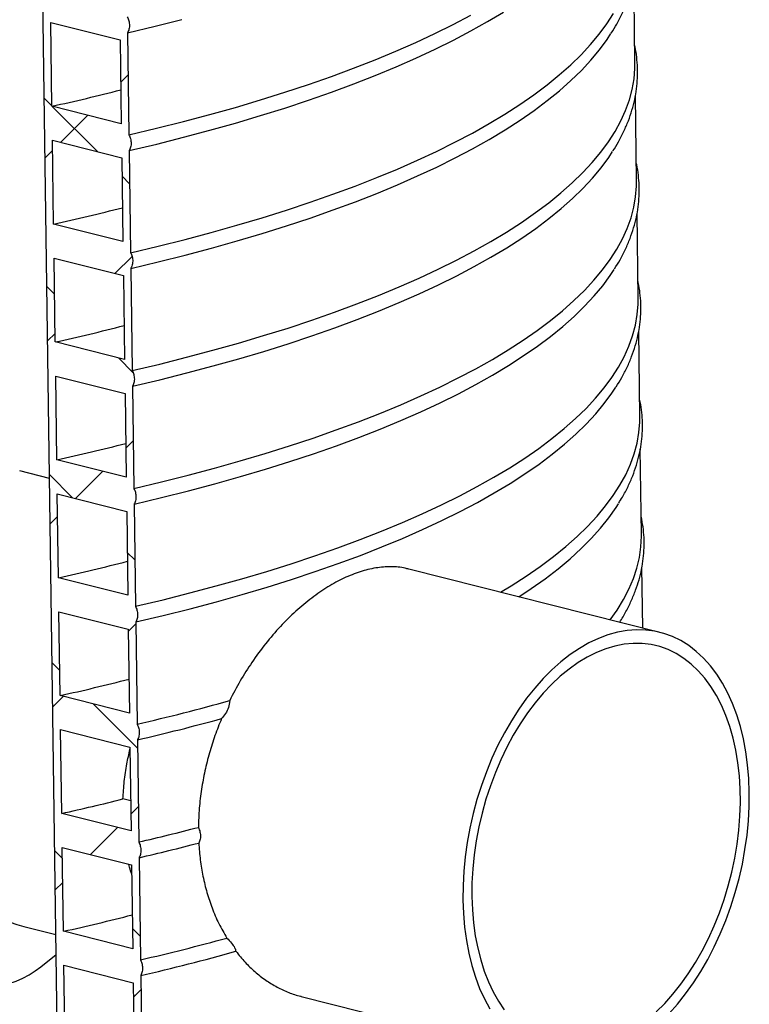
# Model space of a CAD drawing. Units: millimetres. Extents: x 10 to 410, y 10 to 287.
# Drawn here: x 353 to 371, y 131 to 155 of the extents above; entities that cross this region are included whole.
import ezdxf

# ---------------------------------------------------------------- set-up
doc = ezdxf.new("R2010")
doc.units = ezdxf.units.MM

msp = doc.modelspace()

# ---------------------------------------------------------------- hatches: boundary and pattern name
at = {"linetype": 'Continuous', "lineweight": 18}
h = msp.add_hatch(dxfattribs=at)
h.set_pattern_fill('ANSI37', style=0)
edge = h.paths.add_edge_path(flags=0)
edge.add_line((353.60371, 181.17232), (354.73842, 99.6179))
edge.add_line((354.73842, 99.6179), (354.92263, 99.57144))
edge.add_line((354.92263, 99.57144), (354.90221, 101.03879))
edge.add_line((354.90221, 101.03879), (356.58088, 100.61541))
edge.add_line((356.58088, 100.61541), (356.6013, 99.14805))
edge.add_line((356.6013, 99.14805), (356.78436, 99.10188))
edge.add_line((356.78436, 99.10188), (356.76086, 100.79108))
edge.add_spline(control_points=[(356.76086, 100.79108), (356.76346, 100.7952), (356.76596, 100.79942), (356.76836, 100.80375), (356.78381, 100.83166), (356.79505, 100.8645), (356.80102, 100.89959), (356.80451, 100.92008), (356.80628, 100.94159), (356.80628, 100.96347), (356.80628, 101.001), (356.80094, 101.04051), (356.79078, 101.07862), (356.7823, 101.11044), (356.7703, 101.14197), (356.75557, 101.17139)], knot_values=[0.03231495, 0.03231495, 0.03231495, 0.03231495, 0.03259099, 0.03259099, 0.03259099, 0.03438851, 0.03438851, 0.03438851, 0.03542803, 0.03542803, 0.03542803, 0.03722835, 0.03722835, 0.03722835, 0.03873161, 0.03873161, 0.03873161, 0.03873161], weights=[1, 1, 1, 1, 1, 1, 1, 1, 1, 1, 1, 1, 1, 1, 1, 1], degree=3, periodic=0)
edge.add_line((356.75557, 101.17139), (356.72117, 103.64341))
edge.add_spline(control_points=[(356.72117, 103.64341), (356.72377, 103.64753), (356.72627, 103.65175), (356.72867, 103.65608), (356.74413, 103.68399), (356.75536, 103.71683), (356.76134, 103.75192), (356.76483, 103.77241), (356.7666, 103.79391), (356.76659, 103.8158), (356.76659, 103.85333), (356.76125, 103.89284), (356.75109, 103.93095), (356.74261, 103.96277), (356.73062, 103.9943), (356.71588, 104.02372)], knot_values=[0.03231495, 0.03231495, 0.03231495, 0.03231495, 0.03259099, 0.03259099, 0.03259099, 0.03438851, 0.03438851, 0.03438851, 0.03542803, 0.03542803, 0.03542803, 0.03722835, 0.03722835, 0.03722835, 0.03873161, 0.03873161, 0.03873161, 0.03873161], weights=[1, 1, 1, 1, 1, 1, 1, 1, 1, 1, 1, 1, 1, 1, 1, 1], degree=3, periodic=0)
edge.add_line((356.71588, 104.02372), (356.68148, 106.49574))
edge.add_spline(control_points=[(356.68148, 106.49574), (356.68409, 106.49986), (356.68659, 106.50408), (356.68899, 106.50841), (356.70444, 106.53632), (356.71568, 106.56916), (356.72165, 106.60425), (356.72514, 106.62474), (356.72691, 106.64624), (356.72691, 106.66813), (356.7269, 106.70566), (356.72157, 106.74517), (356.71141, 106.78328), (356.70292, 106.8151), (356.69093, 106.84663), (356.67619, 106.87605)], knot_values=[0.03231495, 0.03231495, 0.03231495, 0.03231495, 0.03259099, 0.03259099, 0.03259099, 0.03438851, 0.03438851, 0.03438851, 0.03542803, 0.03542803, 0.03542803, 0.03722835, 0.03722835, 0.03722835, 0.03873161, 0.03873161, 0.03873161, 0.03873161], weights=[1, 1, 1, 1, 1, 1, 1, 1, 1, 1, 1, 1, 1, 1, 1, 1], degree=3, periodic=0)
edge.add_line((356.67619, 106.87605), (356.6418, 109.34807))
edge.add_spline(control_points=[(356.6418, 109.34807), (356.6444, 109.35218), (356.6469, 109.35641), (356.6493, 109.36074), (356.66475, 109.38865), (356.67599, 109.42149), (356.68196, 109.45658), (356.68545, 109.47707), (356.68723, 109.49857), (356.68722, 109.52046), (356.68722, 109.55798), (356.68188, 109.5975), (356.67172, 109.63561), (356.66324, 109.66743), (356.65125, 109.69896), (356.63651, 109.72838)], knot_values=[0.03231495, 0.03231495, 0.03231495, 0.03231495, 0.03259099, 0.03259099, 0.03259099, 0.03438851, 0.03438851, 0.03438851, 0.03542803, 0.03542803, 0.03542803, 0.03722835, 0.03722835, 0.03722835, 0.03873161, 0.03873161, 0.03873161, 0.03873161], weights=[1, 1, 1, 1, 1, 1, 1, 1, 1, 1, 1, 1, 1, 1, 1, 1], degree=3, periodic=0)
edge.add_line((356.63651, 109.72838), (356.60211, 112.2004))
edge.add_spline(control_points=[(356.60211, 112.2004), (356.60471, 112.20451), (356.60722, 112.20874), (356.60961, 112.21307), (356.62507, 112.24098), (356.6363, 112.27382), (356.64228, 112.30891), (356.64577, 112.3294), (356.64754, 112.3509), (356.64754, 112.37279), (356.64753, 112.41031), (356.6422, 112.44983), (356.63204, 112.48794), (356.62355, 112.51976), (356.61156, 112.55129), (356.59682, 112.58071)], knot_values=[0.03231495, 0.03231495, 0.03231495, 0.03231495, 0.03259099, 0.03259099, 0.03259099, 0.03438851, 0.03438851, 0.03438851, 0.03542803, 0.03542803, 0.03542803, 0.03722835, 0.03722835, 0.03722835, 0.03873161, 0.03873161, 0.03873161, 0.03873161], weights=[1, 1, 1, 1, 1, 1, 1, 1, 1, 1, 1, 1, 1, 1, 1, 1], degree=3, periodic=0)
edge.add_line((356.59682, 112.58071), (356.56243, 115.05273))
edge.add_spline(control_points=[(356.56243, 115.05273), (356.56503, 115.05684), (356.56753, 115.06107), (356.56993, 115.0654), (356.58538, 115.09331), (356.59662, 115.12615), (356.60259, 115.16124), (356.60608, 115.18173), (356.60785, 115.20323), (356.60785, 115.22512), (356.60784, 115.26264), (356.60251, 115.30216), (356.59235, 115.34027), (356.58387, 115.37209), (356.57187, 115.40362), (356.55713, 115.43304)], knot_values=[0.03231495, 0.03231495, 0.03231495, 0.03231495, 0.03259099, 0.03259099, 0.03259099, 0.03438851, 0.03438851, 0.03438851, 0.03542803, 0.03542803, 0.03542803, 0.03722835, 0.03722835, 0.03722835, 0.03873161, 0.03873161, 0.03873161, 0.03873161], weights=[1, 1, 1, 1, 1, 1, 1, 1, 1, 1, 1, 1, 1, 1, 1, 1], degree=3, periodic=0)
edge.add_line((356.55713, 115.43304), (356.52274, 117.90506))
edge.add_spline(control_points=[(356.52274, 117.90506), (356.52534, 117.90917), (356.52784, 117.9134), (356.53024, 117.91773), (356.5457, 117.94564), (356.55693, 117.97848), (356.56291, 118.01357), (356.56639, 118.03406), (356.56817, 118.05556), (356.56816, 118.07745), (356.56816, 118.11497), (356.56282, 118.15449), (356.55266, 118.1926), (356.54418, 118.22442), (356.53219, 118.25595), (356.51745, 118.28537)], knot_values=[0.03231495, 0.03231495, 0.03231495, 0.03231495, 0.03259099, 0.03259099, 0.03259099, 0.03438851, 0.03438851, 0.03438851, 0.03542803, 0.03542803, 0.03542803, 0.03722835, 0.03722835, 0.03722835, 0.03873161, 0.03873161, 0.03873161, 0.03873161], weights=[1, 1, 1, 1, 1, 1, 1, 1, 1, 1, 1, 1, 1, 1, 1, 1], degree=3, periodic=0)
edge.add_line((356.51745, 118.28537), (356.48305, 120.75739))
edge.add_spline(control_points=[(356.48305, 120.75739), (356.48566, 120.7615), (356.48816, 120.76573), (356.49056, 120.77006), (356.50601, 120.79797), (356.51724, 120.83081), (356.52322, 120.86589), (356.52671, 120.88639), (356.52848, 120.90789), (356.52848, 120.92978), (356.52847, 120.9673), (356.52314, 121.00682), (356.51298, 121.04493), (356.50449, 121.07675), (356.4925, 121.10828), (356.47776, 121.1377)], knot_values=[0.03231495, 0.03231495, 0.03231495, 0.03231495, 0.03259099, 0.03259099, 0.03259099, 0.03438851, 0.03438851, 0.03438851, 0.03542803, 0.03542803, 0.03542803, 0.03722835, 0.03722835, 0.03722835, 0.03873161, 0.03873161, 0.03873161, 0.03873161], weights=[1, 1, 1, 1, 1, 1, 1, 1, 1, 1, 1, 1, 1, 1, 1, 1], degree=3, periodic=0)
edge.add_line((356.47776, 121.1377), (356.44337, 123.60972))
edge.add_spline(control_points=[(356.44337, 123.60972), (356.44597, 123.61383), (356.44847, 123.61806), (356.45087, 123.62239), (356.46632, 123.6503), (356.47756, 123.68314), (356.48353, 123.71822), (356.48702, 123.73871), (356.48879, 123.76022), (356.48879, 123.7821), (356.48879, 123.81963), (356.48345, 123.85915), (356.47329, 123.89726), (356.46481, 123.92908), (356.45281, 123.96061), (356.43808, 123.99003)], knot_values=[0.03231495, 0.03231495, 0.03231495, 0.03231495, 0.03259099, 0.03259099, 0.03259099, 0.03438851, 0.03438851, 0.03438851, 0.03542803, 0.03542803, 0.03542803, 0.03722835, 0.03722835, 0.03722835, 0.03873161, 0.03873161, 0.03873161, 0.03873161], weights=[1, 1, 1, 1, 1, 1, 1, 1, 1, 1, 1, 1, 1, 1, 1, 1], degree=3, periodic=0)
edge.add_line((356.43808, 123.99003), (356.40368, 126.46205))
edge.add_spline(control_points=[(356.40368, 126.46205), (356.40628, 126.46616), (356.40879, 126.47039), (356.41118, 126.47472), (356.42664, 126.50263), (356.43787, 126.53547), (356.44385, 126.57055), (356.44734, 126.59104), (356.44911, 126.61255), (356.44911, 126.63443), (356.4491, 126.67196), (356.44376, 126.71148), (356.4336, 126.74959), (356.42512, 126.78141), (356.41313, 126.81294), (356.39839, 126.84236)], knot_values=[0.03231495, 0.03231495, 0.03231495, 0.03231495, 0.03259099, 0.03259099, 0.03259099, 0.03438851, 0.03438851, 0.03438851, 0.03542803, 0.03542803, 0.03542803, 0.03722835, 0.03722835, 0.03722835, 0.03873161, 0.03873161, 0.03873161, 0.03873161], weights=[1, 1, 1, 1, 1, 1, 1, 1, 1, 1, 1, 1, 1, 1, 1, 1], degree=3, periodic=0)
edge.add_line((356.39839, 126.84236), (356.36399, 129.31438))
edge.add_spline(control_points=[(356.36399, 129.31438), (356.3666, 129.31849), (356.3691, 129.32272), (356.3715, 129.32705), (356.38695, 129.35496), (356.39819, 129.3878), (356.40416, 129.42288), (356.40765, 129.44337), (356.40942, 129.46488), (356.40942, 129.48676), (356.40941, 129.52429), (356.40408, 129.56381), (356.39392, 129.60192), (356.38544, 129.63374), (356.37344, 129.66527), (356.3587, 129.69469)], knot_values=[0.03231495, 0.03231495, 0.03231495, 0.03231495, 0.03259099, 0.03259099, 0.03259099, 0.03438851, 0.03438851, 0.03438851, 0.03542803, 0.03542803, 0.03542803, 0.03722835, 0.03722835, 0.03722835, 0.03873161, 0.03873161, 0.03873161, 0.03873161], weights=[1, 1, 1, 1, 1, 1, 1, 1, 1, 1, 1, 1, 1, 1, 1, 1], degree=3, periodic=0)
edge.add_line((356.3587, 129.69469), (356.32431, 132.16671))
edge.add_spline(control_points=[(356.32431, 132.16671), (356.3249, 132.16763), (356.32548, 132.16857), (356.32605, 132.1695), (356.34258, 132.19641), (356.355, 132.22844), (356.36217, 132.26298), (356.36631, 132.28296), (356.36879, 132.30403), (356.36951, 132.32556), (356.37075, 132.3626), (356.36671, 132.40188), (356.35779, 132.44003), (356.34921, 132.47669), (356.33592, 132.51328), (356.31902, 132.54702)], knot_values=[0.03252597, 0.03252597, 0.03252597, 0.03252597, 0.03258798, 0.03258798, 0.03258798, 0.03439093, 0.03439093, 0.03439093, 0.03542396, 0.03542396, 0.03542396, 0.0372185, 0.0372185, 0.0372185, 0.0389433, 0.0389433, 0.0389433, 0.0389433], weights=[1, 1, 1, 1, 1, 1, 1, 1, 1, 1, 1, 1, 1, 1, 1, 1], degree=3, periodic=0)
edge.add_line((356.31902, 132.54702), (356.28462, 135.01904))
edge.add_spline(control_points=[(356.28462, 135.01904), (356.28657, 135.02211), (356.28846, 135.02525), (356.29029, 135.02845), (356.3061, 135.05604), (356.31772, 135.08862), (356.32408, 135.12353), (356.32779, 135.14386), (356.32979, 135.16523), (356.33002, 135.187), (356.33042, 135.22437), (356.32551, 135.26382), (356.31576, 135.30195), (356.30721, 135.33535), (356.29478, 135.36851), (356.27933, 135.39935)], knot_values=[0.03238381, 0.03238381, 0.03238381, 0.03238381, 0.03259007, 0.03259007, 0.03259007, 0.03438932, 0.03438932, 0.03438932, 0.03542666, 0.03542666, 0.03542666, 0.03722506, 0.03722506, 0.03722506, 0.03880071, 0.03880071, 0.03880071, 0.03880071], weights=[1, 1, 1, 1, 1, 1, 1, 1, 1, 1, 1, 1, 1, 1, 1, 1], degree=3, periodic=0)
edge.add_line((356.27933, 135.39935), (356.24494, 137.87137))
edge.add_spline(control_points=[(356.24494, 137.87137), (356.2453, 137.87194), (356.24566, 137.87252), (356.24603, 137.8731), (356.26267, 137.8999), (356.27522, 137.93183), (356.28251, 137.96631), (356.28673, 137.98624), (356.28929, 138.00726), (356.29008, 138.02875), (356.29146, 138.06572), (356.28757, 138.10497), (356.27878, 138.14313), (356.27021, 138.18032), (356.25678, 138.21746), (356.23964, 138.25168)], knot_values=[0.03254903, 0.03254903, 0.03254903, 0.03254903, 0.03258762, 0.03258762, 0.03258762, 0.03439118, 0.03439118, 0.03439118, 0.03542354, 0.03542354, 0.03542354, 0.03721747, 0.03721747, 0.03721747, 0.03896642, 0.03896642, 0.03896642, 0.03896642], weights=[1, 1, 1, 1, 1, 1, 1, 1, 1, 1, 1, 1, 1, 1, 1, 1], degree=3, periodic=0)
edge.add_line((356.23964, 138.25168), (356.20525, 140.72369))
edge.add_spline(control_points=[(356.20525, 140.72369), (356.20785, 140.72781), (356.21035, 140.73203), (356.21275, 140.73636), (356.22821, 140.76427), (356.23944, 140.79711), (356.24542, 140.8322), (356.24891, 140.85269), (356.25068, 140.8742), (356.25067, 140.89608), (356.25067, 140.93361), (356.24533, 140.97313), (356.23517, 141.01123), (356.22669, 141.04305), (356.2147, 141.07458), (356.19996, 141.104)], knot_values=[0.03231495, 0.03231495, 0.03231495, 0.03231495, 0.03259099, 0.03259099, 0.03259099, 0.03438851, 0.03438851, 0.03438851, 0.03542803, 0.03542803, 0.03542803, 0.03722835, 0.03722835, 0.03722835, 0.03873161, 0.03873161, 0.03873161, 0.03873161], weights=[1, 1, 1, 1, 1, 1, 1, 1, 1, 1, 1, 1, 1, 1, 1, 1], degree=3, periodic=0)
edge.add_line((356.19996, 141.104), (356.16556, 143.57602))
edge.add_spline(control_points=[(356.16556, 143.57602), (356.16817, 143.58014), (356.17067, 143.58436), (356.17307, 143.58869), (356.18852, 143.6166), (356.19976, 143.64944), (356.20573, 143.68453), (356.20922, 143.70502), (356.21099, 143.72653), (356.21099, 143.74841), (356.21098, 143.78594), (356.20565, 143.82546), (356.19549, 143.86356), (356.187, 143.89538), (356.17501, 143.92691), (356.16027, 143.95633)], knot_values=[0.03231495, 0.03231495, 0.03231495, 0.03231495, 0.03259099, 0.03259099, 0.03259099, 0.03438851, 0.03438851, 0.03438851, 0.03542803, 0.03542803, 0.03542803, 0.03722835, 0.03722835, 0.03722835, 0.03873161, 0.03873161, 0.03873161, 0.03873161], weights=[1, 1, 1, 1, 1, 1, 1, 1, 1, 1, 1, 1, 1, 1, 1, 1], degree=3, periodic=0)
edge.add_line((356.16027, 143.95633), (356.12588, 146.42835))
edge.add_spline(control_points=[(356.12588, 146.42835), (356.12848, 146.43247), (356.13098, 146.43669), (356.13338, 146.44102), (356.14883, 146.46893), (356.16007, 146.50177), (356.16604, 146.53686), (356.16953, 146.55735), (356.17131, 146.57886), (356.1713, 146.60074), (356.1713, 146.63827), (356.16596, 146.67778), (356.1558, 146.71589), (356.14732, 146.74771), (356.13533, 146.77924), (356.12059, 146.80866)], knot_values=[0.03231495, 0.03231495, 0.03231495, 0.03231495, 0.03259099, 0.03259099, 0.03259099, 0.03438851, 0.03438851, 0.03438851, 0.03542803, 0.03542803, 0.03542803, 0.03722835, 0.03722835, 0.03722835, 0.03873161, 0.03873161, 0.03873161, 0.03873161], weights=[1, 1, 1, 1, 1, 1, 1, 1, 1, 1, 1, 1, 1, 1, 1, 1], degree=3, periodic=0)
edge.add_line((356.12059, 146.80866), (356.08619, 149.28068))
edge.add_spline(control_points=[(356.08619, 149.28068), (356.08879, 149.2848), (356.0913, 149.28902), (356.09369, 149.29335), (356.10915, 149.32126), (356.12038, 149.3541), (356.12636, 149.38919), (356.12985, 149.40968), (356.13162, 149.43118), (356.13162, 149.45307), (356.13161, 149.4906), (356.12628, 149.53011), (356.11612, 149.56822), (356.10763, 149.60004), (356.09564, 149.63157), (356.0809, 149.66099)], knot_values=[0.03231495, 0.03231495, 0.03231495, 0.03231495, 0.03259099, 0.03259099, 0.03259099, 0.03438851, 0.03438851, 0.03438851, 0.03542803, 0.03542803, 0.03542803, 0.03722835, 0.03722835, 0.03722835, 0.03873161, 0.03873161, 0.03873161, 0.03873161], weights=[1, 1, 1, 1, 1, 1, 1, 1, 1, 1, 1, 1, 1, 1, 1, 1], degree=3, periodic=0)
edge.add_line((356.0809, 149.66099), (356.04651, 152.13301))
edge.add_spline(control_points=[(356.04651, 152.13301), (356.04911, 152.13713), (356.05161, 152.14135), (356.05401, 152.14568), (356.06946, 152.17359), (356.0807, 152.20643), (356.08667, 152.24152), (356.09016, 152.26201), (356.09193, 152.28351), (356.09193, 152.3054), (356.09192, 152.34293), (356.08659, 152.38244), (356.07643, 152.42055), (356.06795, 152.45237), (356.05595, 152.4839), (356.04121, 152.51332)], knot_values=[0.03231495, 0.03231495, 0.03231495, 0.03231495, 0.03259099, 0.03259099, 0.03259099, 0.03438851, 0.03438851, 0.03438851, 0.03542803, 0.03542803, 0.03542803, 0.03722835, 0.03722835, 0.03722835, 0.03873161, 0.03873161, 0.03873161, 0.03873161], weights=[1, 1, 1, 1, 1, 1, 1, 1, 1, 1, 1, 1, 1, 1, 1, 1], degree=3, periodic=0)
edge.add_line((356.04121, 152.51332), (356.00682, 154.98534))
edge.add_spline(control_points=[(356.00682, 154.98534), (356.00942, 154.98945), (356.01192, 154.99368), (356.01432, 154.99801), (356.02978, 155.02592), (356.04101, 155.05876), (356.04699, 155.09385), (356.05047, 155.11434), (356.05225, 155.13584), (356.05224, 155.15773), (356.05224, 155.19525), (356.0469, 155.23477), (356.03674, 155.27288), (356.02826, 155.3047), (356.01627, 155.33623), (356.00153, 155.36565)], knot_values=[0.03231495, 0.03231495, 0.03231495, 0.03231495, 0.03259099, 0.03259099, 0.03259099, 0.03438851, 0.03438851, 0.03438851, 0.03542803, 0.03542803, 0.03542803, 0.03722835, 0.03722835, 0.03722835, 0.03873161, 0.03873161, 0.03873161, 0.03873161], weights=[1, 1, 1, 1, 1, 1, 1, 1, 1, 1, 1, 1, 1, 1, 1, 1], degree=3, periodic=0)
edge.add_line((356.00153, 155.36565), (355.96713, 157.83767))
edge.add_spline(control_points=[(355.96713, 157.83767), (355.96974, 157.84178), (355.97224, 157.84601), (355.97464, 157.85034), (355.99009, 157.87825), (356.00132, 157.91109), (356.0073, 157.94618), (356.01079, 157.96667), (356.01256, 157.98817), (356.01256, 158.01006), (356.01255, 158.04758), (356.00722, 158.0871), (355.99706, 158.12521), (355.98857, 158.15703), (355.97658, 158.18856), (355.96184, 158.21798)], knot_values=[0.03231495, 0.03231495, 0.03231495, 0.03231495, 0.03259099, 0.03259099, 0.03259099, 0.03438851, 0.03438851, 0.03438851, 0.03542803, 0.03542803, 0.03542803, 0.03722835, 0.03722835, 0.03722835, 0.03873161, 0.03873161, 0.03873161, 0.03873161], weights=[1, 1, 1, 1, 1, 1, 1, 1, 1, 1, 1, 1, 1, 1, 1, 1], degree=3, periodic=0)
edge.add_line((355.96184, 158.21798), (355.92745, 160.69))
edge.add_spline(control_points=[(355.92745, 160.69), (355.93005, 160.69411), (355.93255, 160.69834), (355.93495, 160.70267), (355.9504, 160.73058), (355.96164, 160.76342), (355.96761, 160.79851), (355.9711, 160.819), (355.97287, 160.8405), (355.97287, 160.86239), (355.97287, 160.89991), (355.96753, 160.93943), (355.95737, 160.97754), (355.94889, 161.00936), (355.93689, 161.04089), (355.92216, 161.07031)], knot_values=[0.03231495, 0.03231495, 0.03231495, 0.03231495, 0.03259099, 0.03259099, 0.03259099, 0.03438851, 0.03438851, 0.03438851, 0.03542803, 0.03542803, 0.03542803, 0.03722835, 0.03722835, 0.03722835, 0.03873161, 0.03873161, 0.03873161, 0.03873161], weights=[1, 1, 1, 1, 1, 1, 1, 1, 1, 1, 1, 1, 1, 1, 1, 1], degree=3, periodic=0)
edge.add_line((355.92216, 161.07031), (355.88776, 163.54233))
edge.add_spline(control_points=[(355.88776, 163.54233), (355.89036, 163.54644), (355.89287, 163.55067), (355.89526, 163.555), (355.91072, 163.58291), (355.92195, 163.61575), (355.92793, 163.65084), (355.93142, 163.67133), (355.93319, 163.69283), (355.93319, 163.71472), (355.93318, 163.75224), (355.92784, 163.79176), (355.91768, 163.82987), (355.9092, 163.86169), (355.89721, 163.89322), (355.88247, 163.92264)], knot_values=[0.03231495, 0.03231495, 0.03231495, 0.03231495, 0.03259099, 0.03259099, 0.03259099, 0.03438851, 0.03438851, 0.03438851, 0.03542803, 0.03542803, 0.03542803, 0.03722835, 0.03722835, 0.03722835, 0.03873161, 0.03873161, 0.03873161, 0.03873161], weights=[1, 1, 1, 1, 1, 1, 1, 1, 1, 1, 1, 1, 1, 1, 1, 1], degree=3, periodic=0)
edge.add_line((355.88247, 163.92264), (355.84807, 166.39466))
edge.add_spline(control_points=[(355.84807, 166.39466), (355.85068, 166.39877), (355.85318, 166.403), (355.85558, 166.40733), (355.87103, 166.43524), (355.88227, 166.46808), (355.88824, 166.50316), (355.89173, 166.52366), (355.8935, 166.54516), (355.8935, 166.56705), (355.89349, 166.60457), (355.88816, 166.64409), (355.878, 166.6822), (355.86952, 166.71402), (355.85752, 166.74555), (355.84278, 166.77497)], knot_values=[0.03231495, 0.03231495, 0.03231495, 0.03231495, 0.03259099, 0.03259099, 0.03259099, 0.03438851, 0.03438851, 0.03438851, 0.03542803, 0.03542803, 0.03542803, 0.03722835, 0.03722835, 0.03722835, 0.03873161, 0.03873161, 0.03873161, 0.03873161], weights=[1, 1, 1, 1, 1, 1, 1, 1, 1, 1, 1, 1, 1, 1, 1, 1], degree=3, periodic=0)
edge.add_line((355.84278, 166.77497), (355.80839, 169.24699))
edge.add_spline(control_points=[(355.80839, 169.24699), (355.81099, 169.2511), (355.81349, 169.25533), (355.81589, 169.25966), (355.83134, 169.28757), (355.84258, 169.32041), (355.84855, 169.35549), (355.85204, 169.37598), (355.85382, 169.39749), (355.85381, 169.41937), (355.85381, 169.4569), (355.84847, 169.49642), (355.83831, 169.53453), (355.82983, 169.56635), (355.81784, 169.59788), (355.8031, 169.6273)], knot_values=[0.03231495, 0.03231495, 0.03231495, 0.03231495, 0.03259099, 0.03259099, 0.03259099, 0.03438851, 0.03438851, 0.03438851, 0.03542803, 0.03542803, 0.03542803, 0.03722835, 0.03722835, 0.03722835, 0.03873161, 0.03873161, 0.03873161, 0.03873161], weights=[1, 1, 1, 1, 1, 1, 1, 1, 1, 1, 1, 1, 1, 1, 1, 1], degree=3, periodic=0)
edge.add_line((355.8031, 169.6273), (355.7687, 172.09932))
edge.add_spline(control_points=[(355.7687, 172.09932), (355.7713, 172.10343), (355.77381, 172.10766), (355.7762, 172.11199), (355.79166, 172.1399), (355.80289, 172.17274), (355.80887, 172.20782), (355.81236, 172.22831), (355.81413, 172.24982), (355.81413, 172.2717), (355.81412, 172.30923), (355.80879, 172.34875), (355.79863, 172.38686), (355.79014, 172.41868), (355.77815, 172.45021), (355.76341, 172.47963)], knot_values=[0.03231495, 0.03231495, 0.03231495, 0.03231495, 0.03259099, 0.03259099, 0.03259099, 0.03438851, 0.03438851, 0.03438851, 0.03542803, 0.03542803, 0.03542803, 0.03722835, 0.03722835, 0.03722835, 0.03873161, 0.03873161, 0.03873161, 0.03873161], weights=[1, 1, 1, 1, 1, 1, 1, 1, 1, 1, 1, 1, 1, 1, 1, 1], degree=3, periodic=0)
edge.add_line((355.76341, 172.47963), (355.72902, 174.95165))
edge.add_spline(control_points=[(355.72902, 174.95165), (355.73162, 174.95576), (355.73412, 174.95999), (355.73652, 174.96432), (355.75197, 174.99223), (355.76321, 175.02507), (355.76918, 175.06015), (355.77267, 175.08064), (355.77444, 175.10215), (355.77444, 175.12403), (355.77443, 175.16156), (355.7691, 175.20108), (355.75894, 175.23919), (355.75046, 175.27101), (355.73846, 175.30254), (355.72372, 175.33196)], knot_values=[0.03231495, 0.03231495, 0.03231495, 0.03231495, 0.03259099, 0.03259099, 0.03259099, 0.03438851, 0.03438851, 0.03438851, 0.03542803, 0.03542803, 0.03542803, 0.03722835, 0.03722835, 0.03722835, 0.03873161, 0.03873161, 0.03873161, 0.03873161], weights=[1, 1, 1, 1, 1, 1, 1, 1, 1, 1, 1, 1, 1, 1, 1, 1], degree=3, periodic=0)
edge.add_line((355.72372, 175.33196), (355.68933, 177.80398))
edge.add_spline(control_points=[(355.68933, 177.80398), (355.69193, 177.80809), (355.69443, 177.81232), (355.69683, 177.81665), (355.71229, 177.84456), (355.72352, 177.87739), (355.7295, 177.91248), (355.73298, 177.93297), (355.73476, 177.95448), (355.73475, 177.97636), (355.73475, 178.01389), (355.72941, 178.05341), (355.71925, 178.09152), (355.71077, 178.12334), (355.69878, 178.15487), (355.68404, 178.18429)], knot_values=[0.03231495, 0.03231495, 0.03231495, 0.03231495, 0.03259099, 0.03259099, 0.03259099, 0.03438851, 0.03438851, 0.03438851, 0.03542803, 0.03542803, 0.03542803, 0.03722835, 0.03722835, 0.03722835, 0.03873161, 0.03873161, 0.03873161, 0.03873161], weights=[1, 1, 1, 1, 1, 1, 1, 1, 1, 1, 1, 1, 1, 1, 1, 1], degree=3, periodic=0)
edge.add_line((355.68404, 178.18429), (355.64964, 180.65631))
edge.add_line((355.64964, 180.65631), (353.60371, 181.17232))
h.paths.add_polyline_path([(354.4542, 133.23842), (354.42598, 135.26674), (356.10465, 134.84336), (356.13287, 132.81503)], flags=0)
h.paths.add_polyline_path([(354.41451, 136.09075), (354.38629, 138.11907), (356.06496, 137.69569), (356.09318, 135.66736)], flags=0)
h.paths.add_polyline_path([(356.02528, 140.54802), (356.0535, 138.51969), (354.37483, 138.94308), (354.34661, 140.9714)], flags=0)
h.paths.add_polyline_path([(356.17256, 129.96271), (354.49389, 130.38609), (354.46567, 132.41441), (356.14434, 131.99103)], flags=0)
h.paths.add_polyline_path([(355.49789, 178.4523), (353.81922, 178.87569), (353.791, 180.90401), (355.46967, 180.48063)], flags=0)
h.paths.add_polyline_path([(355.53758, 175.59998), (353.85891, 176.02336), (353.83069, 178.05168), (355.50936, 177.6283)], flags=0)
h.paths.add_polyline_path([(355.57726, 172.74765), (353.89859, 173.17103), (353.87037, 175.19935), (355.54904, 174.77597)], flags=0)
h.paths.add_polyline_path([(355.61695, 169.89532), (353.93828, 170.3187), (353.91006, 172.34702), (355.58873, 171.92364)], flags=0)
h.paths.add_polyline_path([(355.65664, 167.04299), (353.97797, 167.46637), (353.94975, 169.4947), (355.62842, 169.07131)], flags=0)
h.paths.add_polyline_path([(355.69632, 164.19066), (354.01765, 164.61404), (353.98943, 166.64237), (355.6681, 166.21898)], flags=0)
h.paths.add_polyline_path([(355.73601, 161.33833), (354.05734, 161.76171), (354.02912, 163.79004), (355.70779, 163.36665)], flags=0)
h.paths.add_polyline_path([(355.7757, 158.486), (354.09703, 158.90938), (354.0688, 160.93771), (355.74747, 160.51432)], flags=0)
h.paths.add_polyline_path([(355.81538, 155.63367), (354.13671, 156.05705), (354.10849, 158.08538), (355.78716, 157.66199)], flags=0)
h.paths.add_polyline_path([(355.85507, 152.78134), (354.1764, 153.20473), (354.14818, 155.23305), (355.82685, 154.80966)], flags=0)
h.paths.add_polyline_path([(355.89475, 149.92901), (354.21608, 150.3524), (354.18786, 152.38072), (355.86653, 151.95733)], flags=0)
h.paths.add_polyline_path([(355.93444, 147.07668), (354.25577, 147.50007), (354.22755, 149.52839), (355.90622, 149.105)], flags=0)
h.paths.add_polyline_path([(355.97413, 144.22435), (354.29546, 144.64774), (354.26723, 146.67606), (355.94591, 146.25268)], flags=0)
h.paths.add_polyline_path([(356.01381, 141.37202), (354.33514, 141.79541), (354.30692, 143.82373), (355.98559, 143.40035)], flags=0)
h.paths.add_polyline_path([(356.21224, 127.11038), (354.53357, 127.53376), (354.50535, 129.56208), (356.18402, 129.1387)], flags=0)
h.paths.add_polyline_path([(356.25193, 124.25805), (354.57326, 124.68143), (354.54504, 126.70975), (356.22371, 126.28637)], flags=0)
h.paths.add_polyline_path([(356.29162, 121.40572), (354.61295, 121.8291), (354.58472, 123.85743), (356.26339, 123.43404)], flags=0)
h.paths.add_polyline_path([(356.3313, 118.55339), (354.65263, 118.97677), (354.62441, 121.0051), (356.30308, 120.58171)], flags=0)
h.paths.add_polyline_path([(356.37099, 115.70106), (354.69232, 116.12444), (354.6641, 118.15277), (356.34277, 117.72938)], flags=0)
h.paths.add_polyline_path([(356.41067, 112.84873), (354.732, 113.27211), (354.70378, 115.30044), (356.38245, 114.87705)], flags=0)
h.paths.add_polyline_path([(356.45036, 109.9964), (354.77169, 110.41978), (354.74347, 112.44811), (356.42214, 112.02472)], flags=0)
h.paths.add_polyline_path([(356.49005, 107.14407), (354.81138, 107.56746), (354.78315, 109.59578), (356.46183, 109.17239)], flags=0)
h.paths.add_polyline_path([(356.52973, 104.29174), (354.85106, 104.71513), (354.82284, 106.74345), (356.50151, 106.32006)], flags=0)
h.paths.add_polyline_path([(356.56942, 101.43941), (354.89075, 101.8628), (354.86253, 103.89112), (356.5412, 103.46773)], flags=0)

# ---------------------------------------------------------------- linework, layer by layer
at = {"color": 7, "linetype": 'Continuous', "lineweight": 25}
for p, q in [((354.73842, 99.6179), (353.60371, 181.17232)), ((368.28655, 154.25824), (368.25786, 156.32008)), ((354.14818, 155.23305), (355.82685, 154.80966)), ((354.1764, 153.20473), (354.14818, 155.23305)), ((356.00682, 154.98534), (356.04121, 152.51332)), ((355.82685, 154.80966), (355.85507, 152.78134)), ((368.32623, 151.40591), (368.29755, 153.46775)), ((355.85507, 152.78134), (354.1764, 153.20473)), ((354.18786, 152.38072), (355.86653, 151.95733)), ((354.21608, 150.3524), (354.18786, 152.38072)), ((356.04651, 152.13301), (356.0809, 149.66099)), ((355.86653, 151.95733), (355.89475, 149.92901)), ((368.36592, 148.55359), (368.33723, 150.61542)), ((355.89475, 149.92901), (354.21608, 150.3524)), ((354.22755, 149.52839), (355.90622, 149.105)), ((354.25577, 147.50007), (354.22755, 149.52839)), ((356.08619, 149.28068), (356.12059, 146.80866)), ((355.90622, 149.105), (355.93444, 147.07668)), ((368.40561, 145.70126), (368.37692, 147.76309)), ((355.93444, 147.07668), (354.25577, 147.50007)), ((354.26723, 146.67606), (355.94591, 146.25268)), ((354.29546, 144.64774), (354.26723, 146.67606)), ((356.12588, 146.42835), (356.16027, 143.95633)), ((355.94591, 146.25268), (355.97413, 144.22435)), ((368.44529, 142.84893), (368.4166, 144.91144)), ((355.97413, 144.22435), (354.29546, 144.64774)), ((354.11814, 144.19874), (353.39649, 144.38075)), ((354.30692, 143.82373), (355.98559, 143.40035)), ((354.33514, 141.79541), (354.30692, 143.82373)), ((356.16556, 143.57602), (356.19996, 141.104)), ((355.98559, 143.40035), (356.01381, 141.37202)), ((368.4769, 140.57725), (368.45635, 142.05403)), ((356.01381, 141.37202), (354.33514, 141.79541)), ((368.89256, 140.47242), (362.81366, 142.0056)), ((354.34661, 140.9714), (356.02528, 140.54802)), ((354.37483, 138.94308), (354.34661, 140.9714)), ((356.20525, 140.72369), (356.23964, 138.25168)), ((356.02528, 140.54802), (356.0535, 138.51969)), ((356.0535, 138.51969), (354.37483, 138.94308)), ((354.38629, 138.11907), (356.06496, 137.69569)), ((354.41451, 136.09075), (354.38629, 138.11907)), ((356.24494, 137.87137), (356.27933, 135.39935)), ((356.06496, 137.69569), (356.09318, 135.66736)), ((356.0831, 136.39231), (355.89433, 136.43992)), ((356.09318, 135.66736), (354.41451, 136.09075)), ((354.42598, 135.26674), (356.10465, 134.84336)), ((354.4542, 133.23842), (354.42598, 135.26674)), ((356.28462, 135.01904), (356.31902, 132.54702)), ((356.10465, 134.84336), (356.13287, 132.81503)), ((353.4983, 133.35437), (354.27174, 133.1593)), ((356.13287, 132.81503), (354.4542, 133.23842)), ((353.9072, 132.37823), (354.27843, 132.67871)), ((354.46567, 132.41441), (356.14434, 131.99103)), ((354.49389, 130.38609), (354.46567, 132.41441)), ((356.32431, 132.16671), (356.3587, 129.69469)), ((356.14434, 131.99103), (356.17256, 129.96271)), ((360.20506, 131.66283), (366.28396, 130.12964))]:
    msp.add_line(p, q, dxfattribs=at)
at = {"color": 7, "linetype": 'Continuous', "lineweight": 25, "flags": 128}
for points in [[(356.04121, 152.51332), (356.70648, 152.67114), (357.35764, 152.83463), (357.99415, 153.00365), (358.61549, 153.17806), (359.22115, 153.35772), (359.81063, 153.54249), (360.38345, 153.7322), (360.93914, 153.92671), (361.47723, 154.12586), (361.99729, 154.32948), (362.49889, 154.5374), (362.98161, 154.74945), (363.44507, 154.96546), (363.88887, 155.18526), (364.31266, 155.40865)], [(356.04651, 152.13301), (356.71177, 152.29083), (357.36293, 152.45432), (357.99944, 152.62333), (358.62078, 152.79775), (359.22644, 152.97741), (359.81592, 153.16218), (360.38874, 153.35189), (360.94443, 153.5464), (361.48252, 153.74555), (362.00258, 153.94917), (362.50418, 154.15709), (362.9869, 154.36914), (363.45036, 154.58515), (363.89416, 154.80494), (364.31795, 155.02834), (364.72137, 155.25515), (365.1041, 155.48519)], [(356.0809, 149.66099), (356.74617, 149.81881), (357.39733, 149.9823), (358.03384, 150.15132), (358.65518, 150.32573), (359.26084, 150.50539), (359.85032, 150.69016), (360.42314, 150.87987), (360.97882, 151.07438), (361.51691, 151.27353), (362.03697, 151.47715), (362.53857, 151.68507), (363.0213, 151.89712), (363.48475, 152.11313), (363.92856, 152.33293), (364.35234, 152.55632), (364.75576, 152.78313), (365.13849, 153.01317), (365.50021, 153.24625), (365.84061, 153.48218), (366.15943, 153.72076), (366.4564, 153.96181), (366.73127, 154.20511), (366.98382, 154.45048), (367.21385, 154.6977), (367.42116, 154.94658), (367.60557, 155.19692), (367.76695, 155.44849)], [(356.00682, 154.98534), (356.67209, 155.14316), (357.32324, 155.30665)], [(356.08619, 149.28068), (356.75146, 149.4385), (357.40262, 149.60199), (358.03913, 149.77101), (358.66047, 149.94542), (359.26613, 150.12508), (359.85561, 150.30985), (360.42843, 150.49956), (360.98411, 150.69407), (361.52221, 150.89322), (362.04227, 151.09684), (362.54386, 151.30476), (363.02659, 151.51681), (363.49004, 151.73282), (363.93385, 151.95262), (364.35763, 152.17601), (364.76106, 152.40282), (365.14378, 152.63286), (365.5055, 152.86594), (365.8459, 153.10187), (366.16472, 153.34045), (366.46169, 153.5815), (366.73656, 153.8248), (366.98912, 154.07017), (367.21914, 154.31739), (367.42645, 154.56627), (367.61087, 154.81661), (367.70655, 154.96123)], [(356.12059, 146.80866), (356.78585, 146.96648), (357.43701, 147.12997), (358.07352, 147.29899), (358.69486, 147.4734), (359.30052, 147.65306), (359.89, 147.83783), (360.46282, 148.02754), (361.01851, 148.22205), (361.5566, 148.4212), (362.07666, 148.62482), (362.57826, 148.83274), (363.06098, 149.04479), (363.52444, 149.2608), (363.96824, 149.4806), (364.39203, 149.70399), (364.79545, 149.9308), (365.17818, 150.16084), (365.53989, 150.39392), (365.8803, 150.62985), (366.19912, 150.86843), (366.49608, 151.10948), (366.77096, 151.35278), (367.02351, 151.59815), (367.25353, 151.84537), (367.46084, 152.09426), (367.64526, 152.34459), (367.80664, 152.59617), (367.94485, 152.84878), (368.05977, 153.10223), (368.15131, 153.3563), (368.2194, 153.61078), (368.26397, 153.86547), (368.285, 154.12015), (368.28655, 154.25824)], [(356.12588, 146.42835), (356.79115, 146.58617), (357.4423, 146.74966), (358.07881, 146.91868), (358.70015, 147.09309), (359.30581, 147.27275), (359.8953, 147.45752), (360.46811, 147.64723), (361.0238, 147.84174), (361.56189, 148.04089), (362.08195, 148.24451), (362.58355, 148.45243), (363.06628, 148.66448), (363.52973, 148.88049), (363.97353, 149.10029), (364.39732, 149.32368), (364.80074, 149.55049), (365.18347, 149.78053), (365.54518, 150.01361), (365.88559, 150.24954), (366.20441, 150.48812), (366.50138, 150.72917), (366.77625, 150.97247), (367.0288, 151.21784), (367.25883, 151.46506), (367.46613, 151.71394), (367.65055, 151.96428), (367.74624, 152.1089)], [(356.16027, 143.95633), (356.82554, 144.11415), (357.4767, 144.27764), (358.11321, 144.44666), (358.73455, 144.62107), (359.34021, 144.80073), (359.92969, 144.9855), (360.50251, 145.17521), (361.05819, 145.36972), (361.59629, 145.56887), (362.11635, 145.77249), (362.61794, 145.98041), (363.10067, 146.19246), (363.56412, 146.40847), (364.00793, 146.62827), (364.43171, 146.85166), (364.83514, 147.07847), (365.21786, 147.30851), (365.57958, 147.54159), (365.91998, 147.77752), (366.2388, 148.0161), (366.53577, 148.25715), (366.81064, 148.50045), (367.0632, 148.74582), (367.29322, 148.99305), (367.50053, 149.24193), (367.68495, 149.49226), (367.84633, 149.74384), (367.98453, 149.99645), (368.09946, 150.2499), (368.191, 150.50397), (368.25908, 150.75845), (368.30366, 151.01314), (368.32469, 151.26782), (368.32623, 151.40591)], [(356.16556, 143.57602), (356.83083, 143.73384), (357.48199, 143.89733), (358.1185, 144.06635), (358.73984, 144.24076), (359.3455, 144.42042), (359.93498, 144.60519), (360.5078, 144.7949), (361.06349, 144.98941), (361.60158, 145.18856), (362.12164, 145.39218), (362.62324, 145.6001), (363.10596, 145.81215), (363.56942, 146.02816), (364.01322, 146.24796), (364.43701, 146.47135), (364.84043, 146.69816), (365.22315, 146.9282), (365.58487, 147.16128), (365.92528, 147.39721), (366.24409, 147.63579), (366.54106, 147.87684), (366.81594, 148.12014), (367.06849, 148.36551), (367.29851, 148.61273), (367.50582, 148.86162), (367.69024, 149.11195), (367.78592, 149.25657)], [(356.19996, 141.104), (356.86523, 141.26182), (357.51638, 141.42531), (358.15289, 141.59433), (358.77424, 141.76874), (359.3799, 141.9484), (359.96938, 142.13317), (360.5422, 142.32288), (361.09788, 142.5174), (361.63597, 142.71654), (362.15603, 142.92016), (362.65763, 143.12808), (363.14036, 143.34013), (363.60381, 143.55615), (364.04761, 143.77594), (364.4714, 143.99933), (364.87482, 144.22614), (365.25755, 144.45618), (365.61926, 144.68926), (365.95967, 144.92519), (366.27849, 145.16378), (366.57546, 145.40482), (366.85033, 145.64812), (367.10288, 145.89349), (367.33291, 146.14072), (367.54021, 146.3896), (367.72463, 146.63993), (367.88601, 146.89151), (368.02422, 147.14412), (368.13914, 147.39757), (368.23068, 147.65164), (368.29877, 147.90612), (368.34335, 148.16081), (368.36437, 148.41549), (368.36592, 148.55359)], [(356.20525, 140.72369), (356.87052, 140.88151), (357.52168, 141.045), (358.15819, 141.21402), (358.77953, 141.38843), (359.38519, 141.56809), (359.97467, 141.75286), (360.54749, 141.94257), (361.10317, 142.13708), (361.64126, 142.33623), (362.16132, 142.53985), (362.66292, 142.74777), (363.14565, 142.95982), (363.6091, 143.17583), (364.05291, 143.39563), (364.47669, 143.61902), (364.88011, 143.84583), (365.26284, 144.07587), (365.62456, 144.30895), (365.96496, 144.54488), (366.28378, 144.78347), (366.58075, 145.02451), (366.85562, 145.26781), (367.10817, 145.51318), (367.3382, 145.76041), (367.54551, 146.00929), (367.72992, 146.25962), (367.82561, 146.40425)], [(365.03593, 141.44511), (365.2907, 141.59979), (365.65292, 141.8329), (365.99382, 142.06888), (366.31312, 142.30751), (366.61055, 142.54861), (366.88588, 142.79197), (367.13888, 143.0374), (367.36933, 143.28469), (367.57705, 143.53364), (367.76187, 143.78405), (367.92363, 144.0357), (368.06221, 144.2884), (368.17748, 144.54194), (368.26936, 144.7961), (368.33776, 145.05067), (368.38264, 145.30545), (368.40395, 145.56023), (368.40561, 145.70126)], [(365.47697, 141.33388), (365.77669, 141.53263), (366.11141, 141.77038), (366.42428, 142.01073), (366.71505, 142.2535), (366.98347, 142.49848), (367.22932, 142.74547), (367.4524, 142.99426), (367.65252, 143.24465), (367.82952, 143.49643), (367.88538, 143.58388)], [(367.68936, 140.77588), (367.85524, 141.01123), (368.01039, 141.26449), (368.14208, 141.51874), (368.25021, 141.77376), (368.33467, 142.02934), (368.39541, 142.28527), (368.43237, 142.54134), (368.44553, 142.79734), (368.44529, 142.84893)], [(371.05416, 136.59964), (371.04171, 136.93544), (371.01384, 137.26393), (370.97066, 137.58366), (370.91238, 137.89319), (370.83925, 138.19114), (370.7516, 138.47619), (370.64982, 138.74705), (370.53437, 139.00253), (370.40577, 139.24147), (370.26457, 139.46281), (370.11143, 139.66557), (369.94701, 139.84883), (369.77207, 140.01178), (369.58736, 140.1537), (369.39373, 140.27394), (369.19204, 140.37196), (368.98318, 140.44734), (368.76809, 140.49974), (368.54774, 140.52892), (368.32309, 140.53475), (368.09517, 140.5172), (367.86498, 140.47636), (367.63356, 140.4124), (367.40193, 140.32561), (367.17114, 140.21638), (366.94221, 140.0852), (366.71616, 139.93266), (366.49401, 139.75942), (366.27675, 139.56628), (366.06534, 139.35408), (365.86073, 139.12378), (365.66385, 138.87641), (365.47555, 138.61307), (365.29669, 138.33494), (365.12807, 138.04326), (364.97043, 137.73933), (364.82449, 137.42451), (364.69089, 137.10021), (364.57023, 136.76787), (364.46305, 136.42898), (364.36983, 136.08505), (364.29098, 135.73762), (364.22686, 135.38824), (364.17775, 135.03847), (364.14387, 134.68987), (364.12538, 134.34401), (364.12235, 134.00241), (364.1348, 133.66662), (364.16268, 133.33813), (364.20586, 133.0184), (364.26414, 132.70887), (364.33727, 132.41092), (364.42491, 132.12587), (364.52669, 131.85501), (364.64214, 131.59953), (364.77075, 131.36059)], [(368.80232, 131.28779), (369.00741, 131.49219), (369.20574, 131.71474), (369.39636, 131.95438), (369.57837, 132.20997), (369.75089, 132.48028), (369.91311, 132.76405), (370.06425, 133.0599), (370.20358, 133.36643), (370.33046, 133.68218), (370.44427, 134.00564), (370.54446, 134.33528), (370.63057, 134.66952), (370.70218, 135.00677), (370.75896, 135.34542), (370.80062, 135.68387), (370.82697, 136.02048), (370.83789, 136.35367), (370.83333, 136.68184), (370.8133, 137.00343), (370.7779, 137.31691), (370.7273, 137.62078), (370.66174, 137.9136), (370.58154, 138.19397), (370.48707, 138.46055), (370.37878, 138.71207), (370.2572, 138.94734), (370.1229, 139.16523), (369.97652, 139.36471), (369.81876, 139.54482), (369.65037, 139.70471), (369.47216, 139.84362), (369.28496, 139.96087), (369.08968, 140.05592), (368.88725, 140.12831), (368.67863, 140.1777), (368.4648, 140.20385), (368.24681, 140.20663), (368.02567, 140.18604), (367.80245, 140.14216), (367.57821, 140.07522), (367.35402, 139.98552), (367.13094, 139.8735), (366.91004, 139.73969), (366.69237, 139.58473), (366.47898, 139.40936), (366.27087, 139.2144), (366.06904, 139.0008), (365.87444, 138.76957), (365.68802, 138.52181), (365.51065, 138.2587), (365.34318, 137.98149), (365.18641, 137.69151), (365.04108, 137.39014), (364.9079, 137.07881), (364.78748, 136.75902), (364.68042, 136.43227), (364.58721, 136.10013), (364.5083, 135.76419), (364.44407, 135.42603), (364.39483, 135.08729), (364.3608, 134.74956), (364.34215, 134.41445), (364.33897, 134.08358)], [(369.11118, 131.24798), (369.31578, 131.47828), (369.51267, 131.72565), (369.70096, 131.98899), (369.87982, 132.26712), (370.04845, 132.5588), (370.20608, 132.86273), (370.35202, 133.17755), (370.48562, 133.50185), (370.60628, 133.83419), (370.71347, 134.17308), (370.80669, 134.51701), (370.88554, 134.86444), (370.94966, 135.21382), (370.99877, 135.56359), (371.03264, 135.91218), (371.05114, 136.25805), (371.05416, 136.59964)], [(364.33897, 134.08358), (364.35128, 133.7585), (364.37901, 133.44078), (364.42203, 133.13192), (364.48014, 132.8334), (364.55307, 132.54663), (364.64046, 132.273), (364.7419, 132.01379), (364.8569, 131.77025), (364.98491, 131.54353), (365.12534, 131.33472)]]:
    msp.add_lwpolyline(points, dxfattribs=at)
at = {"color": 7, "linetype": 'Continuous', "lineweight": 25}
for centre, radius, start, end in [((343.77169, 200.60425), 48.52806, 282.380679, 284.404295), ((343.81138, 197.75192), 48.52806, 282.380679, 284.404295), ((343.85106, 194.89959), 48.52806, 282.380679, 284.404295), ((343.89075, 192.04726), 48.52806, 282.380679, 284.404295), ((343.93044, 189.19493), 48.52806, 282.380679, 284.404295), ((343.95875, 186.39036), 48.57714, 282.381701, 284.403273), ((345.09686, 186.75219), 49.76406, 282.938927, 285.599819), ((344.9902, 186.82803), 50.23369, 282.946883, 285.341581), ((343.87574, 184.06502), 49.11819, 282.389688, 284.163354), ((344.70774, 185.66245), 51.57792, 282.964754, 284.614575), ((344.7148, 185.2748), 51.57036, 282.964673, 284.618612), ((344.06953, 180.55378), 48.44156, 282.378872, 284.406102), ((345.09375, 181.3833), 50.10977, 282.944872, 285.4095), ((345.21755, 180.52102), 49.61351, 282.936181, 285.683093)]:
    msp.add_arc(centre, radius, start, end, dxfattribs=at)
for centre, major_axis, ratio, start_param, end_param in [((353.4474, 138.86756), (-1.21954, 5.53943), 0.64874522, 0.09234578, 2.82784533), ((349.15992, 135.39718), (5.20828, -2.44059), 0.51520407, 2.89640376, 6.03799641)]:
    msp.add_ellipse(centre, major_axis=major_axis, ratio=ratio, start_param=start_param, end_param=end_param, dxfattribs=at)
for points, knots in [([(367.71405, 154.97441), (367.75946, 155.04771), (367.85697, 155.20515), (367.98097, 155.44969), (368.09095, 155.70634), (368.17847, 155.96346), (368.24431, 156.22053), (368.28848, 156.47724), (368.31106, 156.7333), (368.31293, 156.98863), (368.29165, 157.24283), (368.26713, 157.4227), (368.2437, 157.51709), (368.24106, 157.52774)], [0, 0, 0, 0, 0.08932299, 0.19185508, 0.29361741, 0.39454988, 0.49465445, 0.59400549, 0.69274898, 0.79109068, 0.88927565, 0.98749722, 1, 1, 1, 1]), ([(356.00153, 155.36565), (356.01464, 155.3351), (356.04347, 155.26796), (356.05516, 155.17236), (356.0475, 155.07785), (356.02825, 155.02066), (356.00936, 154.98952), (356.00682, 154.98534)], [0, 0, 0, 0, 0.2337851, 0.51377, 0.67704212, 0.95661721, 1, 1, 1, 1]), ([(367.75374, 152.12208), (367.79914, 152.19538), (367.89666, 152.35282), (368.02066, 152.59736), (368.13063, 152.85401), (368.21816, 153.11113), (368.28399, 153.3682), (368.32817, 153.62491), (368.35075, 153.88097), (368.35262, 154.1363), (368.33134, 154.39051), (368.30682, 154.57037), (368.28339, 154.66476), (368.28074, 154.67542)], [0, 0, 0, 0, 0.08932299, 0.19185508, 0.29361741, 0.39454988, 0.49465445, 0.59400549, 0.69274898, 0.79109068, 0.88927565, 0.98749722, 1, 1, 1, 1]), ([(356.04121, 152.51332), (356.05433, 152.48277), (356.08315, 152.41563), (356.09484, 152.32003), (356.08719, 152.22552), (356.06793, 152.16833), (356.04904, 152.13719), (356.04651, 152.13301)], [0, 0, 0, 0, 0.2337851, 0.51377, 0.67704212, 0.95661721, 1, 1, 1, 1]), ([(367.79343, 149.26975), (367.83883, 149.34305), (367.93634, 149.50049), (368.06035, 149.74503), (368.17032, 150.00168), (368.25785, 150.2588), (368.32368, 150.51587), (368.36785, 150.77258), (368.39043, 151.02864), (368.3923, 151.28397), (368.37102, 151.53818), (368.34651, 151.71804), (368.32308, 151.81243), (368.32043, 151.82309)], [0, 0, 0, 0, 0.08932299, 0.19185508, 0.29361741, 0.39454988, 0.49465445, 0.59400549, 0.69274898, 0.79109068, 0.88927565, 0.98749722, 1, 1, 1, 1]), ([(356.0809, 149.66099), (356.09402, 149.63044), (356.12284, 149.56331), (356.13453, 149.4677), (356.12687, 149.37319), (356.10762, 149.316), (356.08873, 149.28486), (356.08619, 149.28068)], [0, 0, 0, 0, 0.2337851, 0.51377, 0.67704212, 0.95661721, 1, 1, 1, 1]), ([(367.83311, 146.41742), (367.87851, 146.49072), (367.97603, 146.64816), (368.10003, 146.8927), (368.21, 147.14935), (368.29753, 147.40647), (368.36337, 147.66354), (368.40754, 147.92025), (368.43012, 148.17631), (368.43199, 148.43164), (368.41071, 148.68585), (368.38619, 148.86572), (368.36276, 148.9601), (368.36012, 148.97076)], [0, 0, 0, 0, 0.08932299, 0.19185508, 0.29361741, 0.39454988, 0.49465445, 0.59400549, 0.69274898, 0.79109068, 0.88927565, 0.98749722, 1, 1, 1, 1]), ([(356.12059, 146.80866), (356.1337, 146.77811), (356.16253, 146.71098), (356.17421, 146.61537), (356.16656, 146.52086), (356.14731, 146.46367), (356.12842, 146.43254), (356.12588, 146.42835)], [0, 0, 0, 0, 0.2337851, 0.51377, 0.67704212, 0.95661721, 1, 1, 1, 1]), ([(367.893, 143.59954), (367.92392, 143.64867), (368.00776, 143.78191), (368.12114, 144.00195), (368.23472, 144.25846), (368.32545, 144.51556), (368.39457, 144.77265), (368.44197, 145.02943), (368.46778, 145.28561), (368.47274, 145.54105), (368.45495, 145.79543), (368.43033, 145.98662), (368.40508, 146.09225), (368.39986, 146.11408)], [0, 0, 0, 0, 0.0608924, 0.16515828, 0.26865572, 0.37131567, 0.47312976, 0.57416224, 0.67455101, 0.77449713, 0.87424512, 0.97400384, 1, 1, 1, 1]), ([(356.16027, 143.95633), (356.17339, 143.92578), (356.20221, 143.85865), (356.2139, 143.76304), (356.20624, 143.66853), (356.18699, 143.61134), (356.1681, 143.58021), (356.16556, 143.57602)], [0, 0, 0, 0, 0.2337851, 0.51377, 0.67704212, 0.95661721, 1, 1, 1, 1]), ([(367.9137, 140.71323), (367.91581, 140.71634), (367.97474, 140.80339), (368.07116, 140.97663), (368.20069, 141.23239), (368.30595, 141.48928), (368.38992, 141.74639), (368.45194, 142.00342), (368.49234, 142.26003), (368.51142, 142.51599), (368.50885, 142.7711), (368.48702, 143.02291), (368.45514, 143.18875), (368.43943, 143.27046)], [0, 0, 0, 0, 0.00381159, 0.10675618, 0.20901563, 0.31049231, 0.41113578, 0.51096011, 0.61005231, 0.70856967, 0.80672608, 0.90477057, 1, 1, 1, 1]), ([(362.81114, 141.99903), (362.78304, 142.00813), (362.64717, 142.05213), (362.38138, 142.06771), (362.01601, 142.04116), (361.63511, 141.94713), (361.24621, 141.79364), (360.85345, 141.57987), (360.46288, 141.31197), (360.07748, 140.99161), (359.70327, 140.62077), (359.34559, 140.20544), (359.02006, 139.76199), (358.72745, 139.30052), (358.56198, 138.98102), (358.47925, 138.82127)], [0, 0, 0, 0, 0.02184075, 0.10562562, 0.18873316, 0.27211179, 0.35521681, 0.43720338, 0.51945185, 0.60144365, 0.68372963, 0.76627258, 0.8485635, 0.92428188, 1, 1, 1, 1]), ([(356.19996, 141.104), (356.21307, 141.07345), (356.2419, 141.00632), (356.25359, 140.91071), (356.24593, 140.8162), (356.22668, 140.75901), (356.20779, 140.72788), (356.20525, 140.72369)], [0, 0, 0, 0, 0.2337851, 0.51377, 0.67704212, 0.95661721, 1, 1, 1, 1]), ([(358.47925, 138.82127), (358.47191, 138.76426), (358.45826, 138.65823), (358.38424, 138.50302), (358.31551, 138.42429), (358.28067, 138.38438)], [0, 0, 0, 0, 0.36445631, 0.67780831, 1, 1, 1, 1]), ([(356.23964, 138.25168), (356.25462, 138.21591), (356.28495, 138.14342), (356.29351, 138.04307), (356.28244, 137.95018), (356.26242, 137.89918), (356.2453, 137.87194), (356.24494, 137.87137)], [0, 0, 0, 0, 0.27197214, 0.55108809, 0.71330562, 0.99391167, 1, 1, 1, 1]), ([(358.28067, 138.38438), (358.22648, 138.2483), (358.1181, 137.97614), (357.98448, 137.55264), (357.87447, 137.11995), (357.79131, 136.67206), (357.73546, 136.21438), (357.72627, 135.90745), (357.72165, 135.75334)], [0, 0, 0, 0, 0.1603117, 0.32062188, 0.48554497, 0.6504664, 0.82450425, 1, 1, 1, 1]), ([(355.89433, 136.43992), (355.9037, 136.58107), (355.92243, 136.86337), (355.9806, 137.26685), (356.03907, 137.52652), (356.06567, 137.64471)], [0, 0, 0, 0, 0.35270286, 0.70540819, 1, 1, 1, 1]), ([(357.72165, 135.75334), (357.73631, 135.71594), (357.76563, 135.64113), (357.77458, 135.52342), (357.75992, 135.43281), (357.73805, 135.3893), (357.73032, 135.37391)], [0, 0, 0, 0, 0.28214892, 0.56436575, 0.84594259, 1, 1, 1, 1]), ([(356.27933, 135.39935), (356.293, 135.36727), (356.32228, 135.29857), (356.33309, 135.20154), (356.32442, 135.10749), (356.30491, 135.05213), (356.28653, 135.02215), (356.28462, 135.01904)], [0, 0, 0, 0, 0.2450188, 0.52473707, 0.68768397, 0.96755156, 1, 1, 1, 1]), ([(357.73032, 135.37391), (357.74064, 135.23703), (357.76127, 134.96329), (357.82881, 134.56337), (357.92352, 134.17427), (358.05126, 133.79157), (358.20975, 133.41976), (358.34221, 133.19018), (358.40872, 133.07491)], [0, 0, 0, 0, 0.15923235, 0.31846551, 0.48237545, 0.64628706, 0.82239931, 1, 1, 1, 1]), ([(356.10776, 134.62006), (356.08951, 134.67468), (356.06366, 134.75206), (356.04674, 134.83486), (356.04177, 134.85922)], [0, 0, 0, 0, 0.70585608, 1, 1, 1, 1]), ([(358.40872, 133.07491), (358.44957, 133.03341), (358.52868, 132.95305), (358.60508, 132.83891), (358.62117, 132.7819), (358.62889, 132.75455)], [0, 0, 0, 0, 0.35717009, 0.69166201, 1, 1, 1, 1]), ([(358.62889, 132.75455), (358.70134, 132.66528), (358.84624, 132.48674), (359.08899, 132.25439), (359.3488, 132.0513), (359.62258, 131.88255), (359.90523, 131.75566), (360.09967, 131.68336), (360.20128, 131.66428), (360.20514, 131.66356)], [0, 0, 0, 0, 0.16400216, 0.32800459, 0.49674512, 0.66548476, 0.8294972, 0.99350815, 1, 1, 1, 1]), ([(356.31902, 132.54702), (356.33381, 132.51176), (356.364, 132.43981), (356.37288, 132.33992), (356.36215, 132.24686), (356.34219, 132.19526), (356.32489, 132.16764), (356.32431, 132.16671)], [0, 0, 0, 0, 0.2682094, 0.54740618, 0.70972114, 0.99022102, 1, 1, 1, 1])]:
    msp.add_open_spline(points, degree=3, knots=knots, dxfattribs=at)

doc.saveas('drawing.dxf')
